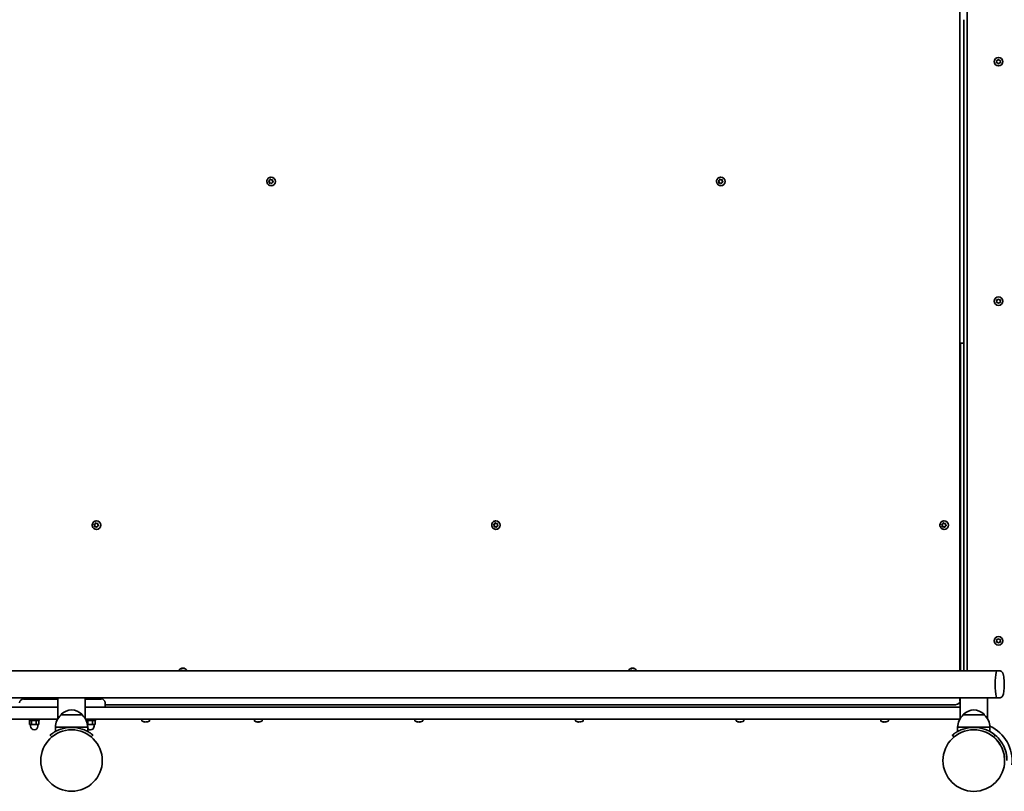
# Model space of a CAD drawing. Units: millimetres. Extents: x -5473 to 5770, y -4240 to 4450.
# Drawn here: x -2157 to -940, y -160 to 794 of the extents above; entities that cross this region are included whole.
import ezdxf

# ---------------------------------------------------------------- set-up
doc = ezdxf.new("R2010")
doc.units = ezdxf.units.MM
doc.layers.add('Widoczne (ISO)', color=7, linetype='Continuous', lineweight=35)

msp = doc.modelspace()

# ---------------------------------------------------------------- linework, layer by layer
at = {"layer": 'Widoczne (ISO)'}
for p, q in [((-994.4, -10.7), (-994.4, 1199.4)), ((-985.6, 1199.4), (-985.6, -10.7)), ((-993.8, 794.3), (-994.4, 794.3)), ((-989.8, 794.3), (-989.8, 394.3)), ((-948.8, 742.4), (-949.3, 743.5)), ((-949, 743.9), (-947.8, 744.1)), ((-947.8, 744.1), (-947.1, 745)), ((-946.6, 745), (-945.8, 744.1)), ((-945.8, 744.1), (-944.6, 743.9)), ((-944.4, 743.5), (-944.8, 742.4)), ((-949.3, 741.2), (-948.8, 742.4)), ((-947.8, 740.6), (-949, 740.8)), ((-947.1, 739.7), (-947.8, 740.6)), ((-946, 740.4), (-946.6, 739.7)), ((-944.6, 740.8), (-945.8, 740.6)), ((-944.8, 742.4), (-944.4, 741.2)), ((-1847.6, 595.7), (-1847.2, 596.8)), ((-1847.4, 595.7), (-1846.8, 597.1)), ((-1846.7, 597), (-1845.7, 596.3)), ((-1845.9, 599.6), (-1845.8, 599.6)), ((-1845.7, 596.3), (-1844.5, 596.4)), ((-1845.5, 596.3), (-1844.1, 596.5)), ((-1291.8, 595.7), (-1291.3, 596.8)), ((-1291.5, 595.7), (-1291, 597.1)), ((-1290.9, 597), (-1289.9, 596.3)), ((-1290, 599.6), (-1289.9, 599.6)), ((-1289.9, 596.3), (-1288.7, 596.4)), ((-1289.6, 596.3), (-1288.3, 596.5)), ((-1849.1, 595), (-1848.8, 595)), ((-1848.8, 595), (-1847.4, 595.7)), ((-1847.8, 593.7), (-1848.8, 595)), ((-1848.1, 593.7), (-1848.8, 594.7)), ((-1848.7, 595.2), (-1847.6, 595.7)), ((-1848.2, 592.5), (-1848.1, 593.7)), ((-1848.1, 593.7), (-1847.8, 593.7)), ((-1848, 592.2), (-1847.8, 593.7)), ((-1846.6, 592.4), (-1847.8, 592.2)), ((-1847.6, 595.7), (-1847.4, 595.7)), ((-1846.6, 592.4), (-1846.4, 592.4)), ((-1845.7, 591.7), (-1846.6, 592.4)), ((-1845.3, 591.6), (-1846.4, 592.4)), ((-1845.9, 589.1), (-1845.8, 589.1)), ((-1845.7, 596.3), (-1845.5, 596.3)), ((-1844.8, 592.7), (-1845.2, 591.8)), ((-1843.6, 593.4), (-1844.7, 592.9)), ((-1844.2, 596.1), (-1844.3, 594.9)), ((-1844.3, 594.9), (-1843.5, 593.9)), ((-1293.2, 595), (-1293, 595)), ((-1293, 595), (-1291.5, 595.7)), ((-1292, 593.7), (-1293, 595)), ((-1292.2, 593.7), (-1293, 594.7)), ((-1292.9, 595.2), (-1291.8, 595.7)), ((-1292.4, 592.5), (-1292.2, 593.7)), ((-1292.2, 593.7), (-1292, 593.7)), ((-1292.1, 592.2), (-1292, 593.7)), ((-1290.8, 592.4), (-1292, 592.2)), ((-1291.8, 595.7), (-1291.5, 595.7)), ((-1290.8, 592.4), (-1290.6, 592.4)), ((-1289.8, 591.7), (-1290.8, 592.4)), ((-1289.4, 591.6), (-1290.6, 592.4)), ((-1290, 589.1), (-1289.9, 589.1)), ((-1289.9, 596.3), (-1289.6, 596.3)), ((-1289, 592.7), (-1289.3, 591.8)), ((-1287.8, 593.4), (-1288.9, 592.9)), ((-1288.3, 596.1), (-1288.4, 594.9)), ((-1288.4, 594.9), (-1287.7, 593.9)), ((-948.8, 446.3), (-949.3, 447.4)), ((-949.3, 445.1), (-948.8, 446.3)), ((-949, 447.8), (-947.8, 448)), ((-947.8, 444.5), (-949, 444.7)), ((-947.8, 448), (-947.1, 448.9)), ((-947.1, 443.6), (-947.8, 444.5)), ((-946.6, 448.9), (-945.8, 448)), ((-946, 444.3), (-946.6, 443.6)), ((-945.8, 448), (-944.6, 447.8)), ((-944.6, 444.7), (-945.8, 444.5)), ((-944.4, 447.4), (-944.8, 446.3)), ((-944.8, 446.3), (-944.4, 445.1)), ((-994.4, 394.3), (-993.8, 394.3)), ((-989.8, 394.3), (-993.8, 394.3)), ((-993.8, 393.2), (-993.8, 394.3)), ((-993.8, 393.2), (-993.8, 392.3)), ((-993.8, 392.3), (-993.8, 371.3)), ((-989.8, -10.7), (-989.8, 394.3)), ((-993.8, 369.3), (-994.4, 369.3)), ((-993.8, 371.3), (-993.8, 370.5)), ((-993.8, -10.7), (-993.8, 370.5)), ((-993.8, 320.3), (-994.4, 320.3)), ((-993.8, 308.3), (-994.4, 308.3)), ((-994.2, 183.3), (-994.4, 183.3)), ((-994.2, 155.3), (-994.2, 183.3)), ((-993.8, 183.3), (-994.2, 183.3)), ((-2064.7, 170), (-2063.2, 170.7)), ((-2064.6, 170.2), (-2063.5, 170.7)), ((-2063.5, 170.7), (-2063, 171.8)), ((-2063.5, 170.7), (-2063.2, 170.7)), ((-2063.2, 170.7), (-2062.7, 172.1)), ((-2062.6, 172), (-2061.6, 171.3)), ((-2061.7, 174.6), (-2061.6, 174.6)), ((-2061.6, 171.3), (-2060.4, 171.4)), ((-2061.6, 171.3), (-2061.3, 171.3)), ((-2061.3, 171.3), (-2060, 171.5)), ((-2060, 171.1), (-2060.1, 169.9)), ((-1570.9, 170), (-1569.5, 170.7)), ((-1570.8, 170.2), (-1569.7, 170.7)), ((-1569.7, 170.7), (-1569.3, 171.8)), ((-1569.7, 170.7), (-1569.5, 170.7)), ((-1569.5, 170.7), (-1568.9, 172.1)), ((-1568.8, 172), (-1567.8, 171.3)), ((-1567.9, 174.6), (-1567.9, 174.6)), ((-1567.8, 171.3), (-1566.6, 171.4)), ((-1567.8, 171.3), (-1567.5, 171.3)), ((-1567.5, 171.3), (-1566.2, 171.5)), ((-1566.2, 171.1), (-1566.4, 169.9)), ((-1016.9, 170), (-1015.5, 170.7)), ((-1016.8, 170.2), (-1015.7, 170.7)), ((-1015.7, 170.7), (-1015.3, 171.8)), ((-1015.7, 170.7), (-1015.5, 170.7)), ((-1015.5, 170.7), (-1014.9, 172.1)), ((-1014.8, 172), (-1013.8, 171.3)), ((-1014, 174.6), (-1013.9, 174.6)), ((-1013.8, 171.3), (-1012.6, 171.4)), ((-1013.8, 171.3), (-1013.6, 171.3)), ((-1013.6, 171.3), (-1012.2, 171.5)), ((-1012.3, 171.1), (-1012.4, 169.9)), ((-2064.9, 170), (-2064.7, 170)), ((-2063.7, 168.7), (-2064.7, 170)), ((-2064, 168.7), (-2064.7, 169.7)), ((-2064.1, 167.5), (-2064, 168.7)), ((-2064, 168.7), (-2063.7, 168.7)), ((-2063.9, 167.2), (-2063.7, 168.7)), ((-2062.5, 167.4), (-2063.7, 167.2)), ((-2062.5, 167.4), (-2062.3, 167.4)), ((-2061.5, 166.7), (-2062.5, 167.4)), ((-2061.2, 166.6), (-2062.3, 167.4)), ((-2061.7, 164.1), (-2061.6, 164.1)), ((-2060.7, 167.7), (-2061.1, 166.8)), ((-2059.5, 168.4), (-2060.6, 167.9)), ((-2060.1, 169.9), (-2059.4, 168.9)), ((-1571.2, 170), (-1570.9, 170)), ((-1569.9, 168.7), (-1570.9, 170)), ((-1570.2, 168.7), (-1570.9, 169.7)), ((-1570.3, 167.5), (-1570.2, 168.7)), ((-1570.2, 168.7), (-1569.9, 168.7)), ((-1570.1, 167.2), (-1569.9, 168.7)), ((-1568.7, 167.4), (-1569.9, 167.2)), ((-1568.7, 167.4), (-1568.5, 167.4)), ((-1567.7, 166.7), (-1568.7, 167.4)), ((-1567.4, 166.6), (-1568.5, 167.4)), ((-1567.9, 164.1), (-1567.9, 164.1)), ((-1566.9, 167.7), (-1567.3, 166.8)), ((-1565.7, 168.4), (-1566.8, 167.9)), ((-1566.4, 169.9), (-1565.6, 168.9)), ((-1017.2, 170), (-1016.9, 170)), ((-1015.9, 168.7), (-1016.9, 170)), ((-1016.2, 168.7), (-1016.9, 169.7)), ((-1016.3, 167.5), (-1016.2, 168.7)), ((-1016.2, 168.7), (-1015.9, 168.7)), ((-1016.1, 167.2), (-1015.9, 168.7)), ((-1014.8, 167.4), (-1015.9, 167.2)), ((-1014.8, 167.4), (-1014.5, 167.4)), ((-1013.8, 166.7), (-1014.8, 167.4)), ((-1013.4, 166.6), (-1014.5, 167.4)), ((-1014, 164.1), (-1013.9, 164.1)), ((-1012.9, 167.7), (-1013.3, 166.8)), ((-1011.8, 168.4), (-1012.8, 167.9)), ((-1012.4, 169.9), (-1011.6, 168.9)), ((-994.4, 155.3), (-994.2, 155.3)), ((-994.2, 155.3), (-993.8, 155.3)), ((-993.8, 70.3), (-994.4, 70.3)), ((-993.8, 58.3), (-994.4, 58.3)), ((-948.8, 26.3), (-949.3, 27.4)), ((-949.3, 25.1), (-948.8, 26.3)), ((-949, 27.8), (-947.8, 28)), ((-947.8, 24.5), (-949, 24.7)), ((-947.8, 28), (-947.1, 28.9)), ((-947.1, 23.6), (-947.8, 24.5)), ((-946.6, 28.9), (-945.8, 28)), ((-945.8, 28), (-944.6, 27.8)), ((-944.6, 24.7), (-945.8, 24.5)), ((-944.4, 27.4), (-944.8, 26.3)), ((-944.8, 26.3), (-944.4, 25.1)), ((-946, 24.3), (-946.6, 23.6)), ((-3411.3, -10.7), (-948.8, -10.7)), ((-1956.6, -10.7), (-1956.3, -10.2)), ((-1956.3, -10.7), (-1956, -9.9)), ((-1955.9, -10), (-1954.9, -10.7)), ((-1955, -7.4), (-1954.9, -7.4)), ((-1954.8, -10.7), (-1953.7, -10.6)), ((-1954.6, -10.7), (-1953.3, -10.5)), ((-1400.7, -10.7), (-1400.5, -10.2)), ((-1400.5, -10.7), (-1400.2, -9.9)), ((-1400, -10), (-1399.1, -10.7)), ((-1399.2, -7.4), (-1399.1, -7.4)), ((-1399, -10.7), (-1397.9, -10.6)), ((-1398.8, -10.7), (-1397.5, -10.5)), ((-946, -10.7), (-948.8, -10.7)), ((-3175.6, -44.4), (-2109.4, -44.4)), ((-2151.9, -45.7), (-2147.2, -45.7)), ((-2109.4, -45.7), (-2147.2, -45.7)), ((-2144.6, -45.7), (-2144.6, -44.4)), ((-2132.6, -45.7), (-2132.6, -44.4)), ((-2075.8, -44.4), (-2109.4, -44.4)), ((-2109.4, -44.4), (-2109.4, -70)), ((-2075.8, -44.4), (-994.2, -44.4)), ((-2075.7, -44.4), (-2075.7, -70)), ((-2062.9, -45.7), (-2075.7, -45.7)), ((-2075.1, -45.7), (-2075.1, -44.4)), ((-2063.1, -45.7), (-2063.1, -44.4)), ((-2062.9, -45.7), (-2057, -45.7)), ((-2055.8, -45.7), (-2057, -45.7)), ((-2055.8, -45.7), (-2055.8, -45.7)), ((-994.4, -47.9), (-994.4, -44.4)), ((-960.6, -44.4), (-994.2, -44.4)), ((-994.2, -44.4), (-994.2, -70)), ((-960.6, -44.4), (-948.8, -44.4)), ((-960.5, -44.4), (-960.5, -70)), ((-946, -44.4), (-948.8, -44.4)), ((-2111.7, -55.7), (-3175.4, -55.7)), ((-2109.7, -55.7), (-2111.7, -55.7)), ((-2109.4, -55.7), (-2109.7, -55.7)), ((-1024.1, -55.7), (-2075.7, -55.7)), ((-2051, -50.4), (-2051, -55.7)), ((-2051, -52.7), (-999.8, -52.7)), ((-1024.1, -55.7), (-994.2, -55.7)), ((-999.8, -52.7), (-999.1, -52.7)), ((-3175, -70.7), (-2111.7, -70.7)), ((-2144.6, -70.7), (-2144.6, -72.3)), ((-2132.6, -72.3), (-2144.6, -72.3)), ((-2144.3, -72.3), (-2144.3, -77.3)), ((-2142, -72.3), (-2142, -77.3)), ((-2136.3, -72.3), (-2136.3, -77.3)), ((-2132.8, -72.3), (-2132.8, -77.3)), ((-2132.6, -70.7), (-2132.6, -72.3)), ((-2111.7, -70.7), (-2109.8, -70.7)), ((-2079.5, -65.2), (-2105.5, -65.2)), ((-2105.5, -65.2), (-2105.5, -65.2)), ((-2079.5, -65.2), (-2079.5, -65.2)), ((-2075.3, -70.7), (-1024.1, -70.7)), ((-2075.1, -70.7), (-2075.1, -71.1)), ((-2063.1, -72.3), (-2074.5, -72.3)), ((-2072.5, -72.3), (-2072.5, -77.3)), ((-2066.8, -72.3), (-2066.8, -77.3)), ((-2063.3, -72.3), (-2063.3, -77.3)), ((-2063.1, -70.7), (-2063.1, -72.3)), ((-2005.5, -70.7), (-2005.5, -72.6)), ((-1996, -70.7), (-1996, -72.6)), ((-1866.5, -70.7), (-1866.5, -72.6)), ((-1857, -70.7), (-1857, -72.6)), ((-1668, -70.7), (-1668, -72.6)), ((-1658.5, -70.7), (-1658.5, -72.6)), ((-1469.5, -70.7), (-1469.5, -72.6)), ((-1460, -70.7), (-1460, -72.6)), ((-1271, -70.7), (-1271, -72.6)), ((-1261.5, -70.7), (-1261.5, -72.6)), ((-1092.3, -70.7), (-1092.3, -72.6)), ((-1082.8, -70.7), (-1082.8, -72.6)), ((-994.6, -70.7), (-1024.1, -70.7)), ((-964.3, -65.2), (-990.3, -65.2)), ((-990.3, -65.2), (-990.3, -65.2)), ((-964.3, -65.2), (-964.3, -65.2)), ((-2144.3, -77.3), (-2142, -77.3)), ((-2143.1, -77.3), (-2143.1, -79.3)), ((-2142, -77.3), (-2136.3, -77.3)), ((-2136.3, -77.3), (-2132.8, -77.3)), ((-2134.1, -77.3), (-2134.1, -79.3)), ((-2092.5, -80.7), (-2112.5, -80.7)), ((-2112.5, -80.7), (-2112.5, -85.9)), ((-2072.5, -80.7), (-2092.5, -80.7)), ((-2072.9, -77.3), (-2072.5, -77.3)), ((-2072.5, -77.3), (-2066.8, -77.3)), ((-2072.5, -80.7), (-2072.5, -85.9)), ((-2066.8, -77.3), (-2063.3, -77.3)), ((-2064.6, -77.3), (-2064.6, -79.3)), ((-2000.5, -73.9), (-2000.5, -74)), ((-2000.3, -74), (-2000.3, -73.7)), ((-2000, -74), (-2000, -73.8)), ((-1861.6, -73.9), (-1861.6, -74)), ((-1861.3, -74), (-1861.3, -73.7)), ((-1861.1, -74), (-1861.1, -73.8)), ((-1663, -73.9), (-1663, -74)), ((-1662.8, -74), (-1662.8, -73.7)), ((-1662.5, -74), (-1662.5, -73.8)), ((-1464.5, -73.9), (-1464.5, -74)), ((-1464.3, -74), (-1464.3, -73.7)), ((-1464, -74), (-1464, -73.8)), ((-1266, -73.9), (-1266, -74)), ((-1265.8, -74), (-1265.8, -73.7)), ((-1265.5, -74), (-1265.5, -73.8)), ((-1087.4, -73.9), (-1087.4, -74)), ((-1087.1, -74), (-1087.1, -73.7)), ((-1086.9, -74), (-1086.9, -73.8)), ((-977.3, -80.7), (-997.3, -80.7)), ((-997.3, -80.7), (-997.3, -85.9)), ((-957.3, -80.7), (-977.3, -80.7)), ((-957.3, -80.7), (-957.3, -85.9)), ((-2118.9, -90.3), (-2117, -92.6)), ((-2068.1, -92.6), (-2066.2, -90.3)), ((-1003.7, -90.3), (-1001.8, -92.6)), ((-952.9, -92.6), (-950.9, -90.3))]:
    msp.add_line(p, q, dxfattribs=at)
for centre, radius in [((-946.8, 742.4), 5.25), ((-946.8, 446.3), 5.25), ((-946.8, 26.3), 5.25), ((-2092.5, -121.8), 38), ((-977.3, -121.8), 38.1)]:
    msp.add_circle(centre, radius, dxfattribs=at)
for centre, radius, start, end in [((-945.8, 740.4), 0.189, 98.262, 185.2141), ((-945.8, 444.3), 0.189, 98.262, 185.2141), ((416.8, 556.3), 1500, 199.8118, 199.8755), ((-945.8, 24.3), 0.189, 98.262, 185.2141), ((-2151.9, -50.4), 4.75, 90, 180), ((-2055.8, -50.4), 4.75, 0, 90), ((-999.1, -47.9), 4.75, 270, 0), ((-2090.6, -80.8), 22, 95.1679, 131.7431), ((-2094.5, -80.8), 22, 48.2569, 84.8321), ((-975.3, -80.8), 22, 95.1679, 131.7431), ((-979.3, -80.8), 22, 48.2569, 84.8321), ((-2090.5, -81.3), 22, 132.9566, 178.4343), ((-2104.5, -65.2), 1, 131.7431, 180), ((-2080.5, -65.2), 1, 0, 48.2569), ((-2094.5, -81.3), 22, 1.5657, 47.0434), ((-2005, -72.6), 0.5, 180, 241.2212), ((-1996.5, -72.6), 0.5, 298.7788, 0), ((-1866, -72.6), 0.5, 180, 241.2212), ((-1857.5, -72.6), 0.5, 298.7788, 0), ((-1667.5, -72.6), 0.5, 180, 241.2212), ((-1659, -72.6), 0.5, 298.7788, 0), ((-1469, -72.6), 0.5, 180, 241.2212), ((-1460.5, -72.6), 0.5, 298.7788, 0), ((-1270.5, -72.6), 0.5, 180, 241.2212), ((-1262, -72.6), 0.5, 298.7788, 0), ((-1091.8, -72.6), 0.5, 180, 241.2212), ((-1083.3, -72.6), 0.5, 298.7788, 0), ((-975.3, -81.3), 22, 132.9566, 178.4343), ((-989.3, -65.2), 1, 131.7431, 180), ((-965.3, -65.2), 1, 0, 48.2569), ((-979.3, -81.3), 22, 1.5657, 47.0434), ((-2138.6, -79.3), 4.5, 180, 0), ((-2092.5, -121.8), 41, 71.4327, 108.5673), ((-2069.1, -79.3), 4.5, 219.6221, 0), ((-2000.7, -64.9), 9.33, 241.2212, 258.0449), ((-2000.7, -64.9), 9.33, 281.9551, 298.7788), ((-1861.8, -64.9), 9.33, 241.2212, 258.0449), ((-1861.8, -64.9), 9.33, 281.9551, 298.7788), ((-1663.3, -64.9), 9.33, 241.2212, 258.0449), ((-1663.3, -64.9), 9.33, 281.9551, 298.7788), ((-1464.8, -64.9), 9.33, 241.2212, 258.0449), ((-1464.8, -64.9), 9.33, 281.9551, 298.7788), ((-1266.2, -64.9), 9.33, 241.2212, 258.0449), ((-1266.2, -64.9), 9.33, 281.9551, 298.7788), ((-1087.6, -64.9), 9.33, 241.2212, 258.0449), ((-1087.6, -64.9), 9.33, 281.9551, 298.7788), ((-977.3, -121.8), 41, 71.4327, 108.5673), ((-977.1, -122), 47.1, 353.6831, 65.1965)]:
    msp.add_arc(centre, radius, start, end, dxfattribs=at)
for centre, major_axis, ratio, start_param, end_param in [((-1845.8, 594.3), (0, 5.25), 0.992546, 3.141593, 6.283185), ((-1289.9, 594.3), (0, 5.25), 0.992546, 3.141593, 6.283185), ((-1844.7, 592.8), (0, -0.189), 0.992546, 3.57347, 5.091071), ((-1288.8, 592.8), (0, -0.189), 0.992546, 3.57347, 5.091071), ((-2061.6, 169.3), (0, 5.25), 0.992546, 3.141593, 6.283185), ((-1567.9, 169.3), (0, 5.25), 0.992546, 3.141593, 6.283185), ((-1013.9, 169.3), (0, 5.25), 0.992546, 3.141593, 6.283185), ((-2060.5, 167.8), (0, -0.189), 0.992546, 3.57347, 5.091071), ((-1566.7, 167.8), (0, -0.189), 0.992546, 3.57347, 5.091071), ((-1012.8, 167.8), (0, -0.189), 0.992546, 3.57347, 5.091071), ((-1954.9, -12.7), (0, 5.25), 0.992546, 5.092936, 6.283185), ((-1399.1, -12.7), (0, 5.25), 0.992546, 5.092936, 6.283185), ((-948.8, -27.6), (0, 16.8), 0.121869, 0, 3.141593), ((-948.8, -27.6), (0, 16.8), 0.121869, 0, 3.141593), ((-2001, -64.9), (0, -9.3), 0.932153, 5.961544, 6.207903), ((-2003.5, -64.9), (0, -8.85), 0.362063, 6.204074, 6.362297), ((-2000.5, -64.9), (0, -9.3), 0.932153, 5.961544, 6.207903), ((-2001.4, -64.9), (0, -9.3), 0.362063, 0.075282, 0.321642), ((-2000.1, -64.9), (0, -9.3), 0.362063, 6.088319, 6.207903), ((-2000.3, -64.9), (0, -9.11), 0.362063, 6.174766, 6.206309), ((-1999.7, -64.9), (0, -8.85), 0.932153, 6.204074, 6.362297), ((-2000.9, -64.9), (0, -9.11), 0.932153, 0.076877, 0.106196), ((-2001, -64.9), (0, -9.3), 0.932153, 0.075282, 0.125846), ((-2000.3, -64.9), (0, -9.11), 0.362063, 0.076877, 0.241522), ((-1956.4, -64.9), (-46.1, 0), 0.609762, 0.329226, 0.33303), ((-2000.1, -64.9), (0, -9.3), 0.362063, 0.075282, 0.321642), ((-2000.5, -64.9), (0, -9.3), 0.932153, 0.075282, 0.194867), ((-1862, -64.9), (0, -9.3), 0.932153, 5.961544, 6.207903), ((-1864.5, -64.9), (0, -8.85), 0.362063, 6.204074, 6.362297), ((-1861.5, -64.9), (0, -9.3), 0.932153, 5.961544, 6.207903), ((-1862.4, -64.9), (0, -9.3), 0.362063, 0.075282, 0.321642), ((-1861.1, -64.9), (0, -9.3), 0.362063, 6.088319, 6.207903), ((-1861.3, -64.9), (0, -9.11), 0.362063, 6.174766, 6.206309), ((-1860.7, -64.9), (0, -8.85), 0.932153, 6.204074, 6.362297), ((-1862, -64.9), (0, -9.3), 0.932153, 0.075282, 0.125846), ((-1862, -64.9), (0, -9.11), 0.932153, 0.076877, 0.106196), ((-1861.3, -64.9), (0, -9.11), 0.362063, 0.076877, 0.241522), ((-1817.4, -64.9), (-46.1, 0), 0.609762, 0.329226, 0.33303), ((-1861.1, -64.9), (0, -9.3), 0.362063, 0.075282, 0.321642), ((-1861.5, -64.9), (0, -9.3), 0.932153, 0.075282, 0.194867), ((-1663.5, -64.9), (0, -9.3), 0.932153, 5.961544, 6.207903), ((-1666, -64.9), (0, -8.85), 0.362063, 6.204074, 6.362297), ((-1663, -64.9), (0, -9.3), 0.932153, 5.961544, 6.207903), ((-1663.9, -64.9), (0, -9.3), 0.362063, 0.075282, 0.321642), ((-1662.6, -64.9), (0, -9.3), 0.362063, 6.088319, 6.207903), ((-1662.8, -64.9), (0, -9.11), 0.362063, 6.174766, 6.206309), ((-1663.5, -64.9), (0, -9.3), 0.932153, 0.075282, 0.125846), ((-1662.2, -64.9), (0, -8.85), 0.932153, 6.204074, 6.362297), ((-1663.4, -64.9), (0, -9.11), 0.932153, 0.076877, 0.106196), ((-1662.8, -64.9), (0, -9.11), 0.362063, 0.076877, 0.241522), ((-1618.9, -64.9), (-46.1, 0), 0.609762, 0.329226, 0.33303), ((-1662.6, -64.9), (0, -9.3), 0.362063, 0.075282, 0.321642), ((-1663, -64.9), (0, -9.3), 0.932153, 0.075282, 0.194867), ((-1465, -64.9), (0, -9.3), 0.932153, 5.961544, 6.207903), ((-1467.5, -64.9), (0, -8.85), 0.362063, 6.204074, 6.362297), ((-1464.5, -64.9), (0, -9.3), 0.932153, 5.961544, 6.207903), ((-1465.4, -64.9), (0, -9.3), 0.362063, 0.075282, 0.321642), ((-1464.1, -64.9), (0, -9.3), 0.362063, 6.088319, 6.207903), ((-1464.3, -64.9), (0, -9.11), 0.362063, 6.174766, 6.206309), ((-1465, -64.9), (0, -9.3), 0.932153, 0.075282, 0.125846), ((-1463.7, -64.9), (0, -8.85), 0.932153, 6.204074, 6.362297), ((-1464.9, -64.9), (0, -9.11), 0.932153, 0.076877, 0.106196), ((-1464.3, -64.9), (0, -9.11), 0.362063, 0.076877, 0.241522), ((-1420.4, -64.9), (-46.1, 0), 0.609762, 0.329226, 0.33303), ((-1464.1, -64.9), (0, -9.3), 0.362063, 0.075282, 0.321642), ((-1464.5, -64.9), (0, -9.3), 0.932153, 0.075282, 0.194867), ((-1266.5, -64.9), (0, -9.3), 0.932153, 5.961544, 6.207903), ((-1269, -64.9), (0, -8.85), 0.362063, 6.204074, 6.362297), ((-1266, -64.9), (0, -9.3), 0.932153, 5.961544, 6.207903), ((-1266.9, -64.9), (0, -9.3), 0.362063, 0.075282, 0.321642), ((-1265.6, -64.9), (0, -9.3), 0.362063, 6.088319, 6.207903), ((-1265.8, -64.9), (0, -9.11), 0.362063, 6.174766, 6.206309), ((-1265.2, -64.9), (0, -8.85), 0.932153, 6.204074, 6.362297), ((-1266.4, -64.9), (0, -9.11), 0.932153, 0.076877, 0.106196), ((-1266.5, -64.9), (0, -9.3), 0.932153, 0.075282, 0.125846), ((-1265.8, -64.9), (0, -9.11), 0.362063, 0.076877, 0.241522), ((-1221.9, -64.9), (-46.1, 0), 0.609762, 0.329226, 0.33303), ((-1265.6, -64.9), (0, -9.3), 0.362063, 0.075282, 0.321642), ((-1266, -64.9), (0, -9.3), 0.932153, 0.075282, 0.194867), ((-1087.8, -64.9), (0, -9.3), 0.932153, 5.961544, 6.207903), ((-1090.3, -64.9), (0, -8.85), 0.362063, 6.204074, 6.362297), ((-1087.3, -64.9), (0, -9.3), 0.932153, 5.961544, 6.207903), ((-1088.2, -64.9), (0, -9.3), 0.362063, 0.075282, 0.321642), ((-1086.9, -64.9), (0, -9.3), 0.362063, 6.088319, 6.207903), ((-1087.1, -64.9), (0, -9.11), 0.362063, 6.174766, 6.206309), ((-1086.5, -64.9), (0, -8.85), 0.932153, 6.204074, 6.362297), ((-1087.8, -64.9), (0, -9.3), 0.932153, 0.075282, 0.125846), ((-1087.8, -64.9), (0, -9.11), 0.932153, 0.076877, 0.106196), ((-1087.1, -64.9), (0, -9.11), 0.362063, 0.076877, 0.241522), ((-1043.2, -64.9), (-46.1, 0), 0.609762, 0.329226, 0.33303), ((-1086.9, -64.9), (0, -9.3), 0.362063, 0.075282, 0.321642), ((-1087.3, -64.9), (0, -9.3), 0.932153, 0.075282, 0.194867)]:
    msp.add_ellipse(centre, major_axis=major_axis, ratio=ratio, start_param=start_param, end_param=end_param, dxfattribs=at)
for points in [[(-949.4, 743.9), (-949.3, 743.9), (-949.1, 743.9), (-949, 743.9)], [(-949.3, 743.5), (-949.3, 743.6), (-949.4, 743.7), (-949.4, 743.9)], [(-947.1, 745), (-947, 745.1), (-946.9, 745.3), (-946.8, 745.4)], [(-946.8, 745.4), (-946.7, 745.3), (-946.7, 745.1), (-946.6, 745)], [(-944.6, 743.9), (-944.5, 743.9), (-944.4, 743.9), (-944.2, 743.9)], [(-944.2, 743.9), (-944.3, 743.7), (-944.3, 743.6), (-944.4, 743.5)], [(-949.4, 740.9), (-949.4, 741), (-949.3, 741.1), (-949.3, 741.2)], [(-949, 740.8), (-949.1, 740.8), (-949.3, 740.8), (-949.4, 740.9)], [(-946.8, 739.4), (-946.9, 739.5), (-947, 739.6), (-947.1, 739.7)], [(-946.6, 739.7), (-946.7, 739.6), (-946.7, 739.5), (-946.8, 739.4)], [(-944.2, 740.9), (-944.4, 740.8), (-944.5, 740.8), (-944.6, 740.8)], [(-944.4, 741.2), (-944.3, 741.1), (-944.3, 741), (-944.2, 740.9)], [(-1847.2, 596.8), (-1847.1, 596.9), (-1847.1, 597.1), (-1847, 597.2)], [(-1847, 597.2), (-1846.9, 597.1), (-1846.8, 597), (-1846.7, 597)], [(-1844.5, 596.4), (-1844.4, 596.4), (-1844.3, 596.5), (-1844.1, 596.5)], [(-1844.1, 596.5), (-1844.1, 596.3), (-1844.1, 596.2), (-1844.2, 596.1)], [(-1291.3, 596.8), (-1291.3, 596.9), (-1291.2, 597.1), (-1291.2, 597.2)], [(-1291.2, 597.2), (-1291.1, 597.1), (-1291, 597), (-1290.9, 597)], [(-1288.7, 596.4), (-1288.6, 596.4), (-1288.4, 596.5), (-1288.3, 596.5)], [(-1288.3, 596.5), (-1288.3, 596.3), (-1288.3, 596.2), (-1288.3, 596.1)], [(-1849.1, 595), (-1848.9, 595.1), (-1848.8, 595.1), (-1848.7, 595.2)], [(-1848.8, 594.7), (-1848.9, 594.8), (-1849, 594.9), (-1849.1, 595)], [(-1848.2, 592.1), (-1848.2, 592.3), (-1848.2, 592.4), (-1848.2, 592.5)], [(-1847.8, 592.2), (-1847.9, 592.2), (-1848.1, 592.2), (-1848.2, 592.1)], [(-1845.3, 591.4), (-1845.4, 591.5), (-1845.6, 591.6), (-1845.7, 591.7)], [(-1845.2, 591.8), (-1845.2, 591.7), (-1845.3, 591.6), (-1845.3, 591.4)], [(-1843.3, 593.6), (-1843.4, 593.6), (-1843.5, 593.5), (-1843.6, 593.4)], [(-1843.5, 593.9), (-1843.4, 593.8), (-1843.4, 593.7), (-1843.3, 593.6)], [(-1293.2, 595), (-1293.1, 595.1), (-1293, 595.1), (-1292.9, 595.2)], [(-1293, 594.7), (-1293.1, 594.8), (-1293.2, 594.9), (-1293.2, 595)], [(-1292.4, 592.1), (-1292.4, 592.3), (-1292.4, 592.4), (-1292.4, 592.5)], [(-1292, 592.2), (-1292.1, 592.2), (-1292.3, 592.2), (-1292.4, 592.1)], [(-1289.5, 591.4), (-1289.6, 591.5), (-1289.7, 591.6), (-1289.8, 591.7)], [(-1289.3, 591.8), (-1289.4, 591.7), (-1289.4, 591.6), (-1289.5, 591.4)], [(-1287.4, 593.6), (-1287.6, 593.6), (-1287.7, 593.5), (-1287.8, 593.4)], [(-1287.7, 593.9), (-1287.6, 593.8), (-1287.5, 593.7), (-1287.4, 593.6)], [(-949.4, 447.8), (-949.3, 447.8), (-949.1, 447.8), (-949, 447.8)], [(-949.3, 447.4), (-949.3, 447.5), (-949.4, 447.6), (-949.4, 447.8)], [(-949.4, 444.8), (-949.4, 444.9), (-949.3, 445), (-949.3, 445.1)], [(-949, 444.7), (-949.1, 444.7), (-949.3, 444.7), (-949.4, 444.8)], [(-947.1, 448.9), (-947, 449), (-946.9, 449.2), (-946.8, 449.3)], [(-946.8, 443.3), (-946.9, 443.4), (-947, 443.5), (-947.1, 443.6)], [(-946.8, 449.3), (-946.7, 449.2), (-946.7, 449), (-946.6, 448.9)], [(-946.6, 443.6), (-946.7, 443.5), (-946.7, 443.4), (-946.8, 443.3)], [(-944.6, 447.8), (-944.5, 447.8), (-944.4, 447.8), (-944.2, 447.8)], [(-944.2, 444.8), (-944.4, 444.7), (-944.5, 444.7), (-944.6, 444.7)], [(-944.2, 447.8), (-944.3, 447.6), (-944.3, 447.5), (-944.4, 447.4)], [(-944.4, 445.1), (-944.3, 445), (-944.3, 444.9), (-944.2, 444.8)], [(-2063, 171.8), (-2063, 171.9), (-2062.9, 172.1), (-2062.9, 172.2)], [(-2062.9, 172.2), (-2062.8, 172.1), (-2062.7, 172), (-2062.6, 172)], [(-2060.4, 171.4), (-2060.3, 171.4), (-2060.1, 171.5), (-2060, 171.5)], [(-2060, 171.5), (-2060, 171.3), (-2060, 171.2), (-2060, 171.1)], [(-1569.3, 171.8), (-1569.2, 171.9), (-1569.2, 172.1), (-1569.1, 172.2)], [(-1569.1, 172.2), (-1569, 172.1), (-1568.9, 172), (-1568.8, 172)], [(-1566.6, 171.4), (-1566.5, 171.4), (-1566.3, 171.5), (-1566.2, 171.5)], [(-1566.2, 171.5), (-1566.2, 171.3), (-1566.2, 171.2), (-1566.2, 171.1)], [(-1015.3, 171.8), (-1015.2, 171.9), (-1015.2, 172.1), (-1015.1, 172.2)], [(-1015.1, 172.2), (-1015, 172.1), (-1014.9, 172), (-1014.8, 172)], [(-1012.6, 171.4), (-1012.5, 171.4), (-1012.4, 171.5), (-1012.2, 171.5)], [(-1012.2, 171.5), (-1012.2, 171.3), (-1012.3, 171.2), (-1012.3, 171.1)], [(-2064.9, 170), (-2064.8, 170.1), (-2064.7, 170.1), (-2064.6, 170.2)], [(-2064.7, 169.7), (-2064.8, 169.8), (-2064.9, 169.9), (-2064.9, 170)], [(-2064.1, 167.1), (-2064.1, 167.3), (-2064.1, 167.4), (-2064.1, 167.5)], [(-2063.7, 167.2), (-2063.8, 167.2), (-2064, 167.2), (-2064.1, 167.1)], [(-2061.2, 166.4), (-2061.3, 166.5), (-2061.4, 166.6), (-2061.5, 166.7)], [(-2061.1, 166.8), (-2061.1, 166.7), (-2061.2, 166.6), (-2061.2, 166.4)], [(-2059.2, 168.6), (-2059.3, 168.6), (-2059.4, 168.5), (-2059.5, 168.4)], [(-2059.4, 168.9), (-2059.3, 168.8), (-2059.2, 168.7), (-2059.2, 168.6)], [(-1571.2, 170), (-1571, 170.1), (-1570.9, 170.1), (-1570.8, 170.2)], [(-1570.9, 169.7), (-1571, 169.8), (-1571.1, 169.9), (-1571.2, 170)], [(-1570.3, 167.1), (-1570.3, 167.3), (-1570.3, 167.4), (-1570.3, 167.5)], [(-1569.9, 167.2), (-1570, 167.2), (-1570.2, 167.2), (-1570.3, 167.1)], [(-1567.4, 166.4), (-1567.5, 166.5), (-1567.6, 166.6), (-1567.7, 166.7)], [(-1567.3, 166.8), (-1567.3, 166.7), (-1567.4, 166.6), (-1567.4, 166.4)], [(-1565.4, 168.6), (-1565.5, 168.6), (-1565.6, 168.5), (-1565.7, 168.4)], [(-1565.6, 168.9), (-1565.5, 168.8), (-1565.4, 168.7), (-1565.4, 168.6)], [(-1017.2, 170), (-1017.1, 170.1), (-1016.9, 170.1), (-1016.8, 170.2)], [(-1016.9, 169.7), (-1017, 169.8), (-1017.1, 169.9), (-1017.2, 170)], [(-1016.3, 167.1), (-1016.3, 167.3), (-1016.3, 167.4), (-1016.3, 167.5)], [(-1015.9, 167.2), (-1016.1, 167.2), (-1016.2, 167.2), (-1016.3, 167.1)], [(-1013.4, 166.4), (-1013.6, 166.5), (-1013.7, 166.6), (-1013.8, 166.7)], [(-1013.3, 166.8), (-1013.3, 166.7), (-1013.4, 166.6), (-1013.4, 166.4)], [(-1011.4, 168.6), (-1011.5, 168.6), (-1011.6, 168.5), (-1011.8, 168.4)], [(-1011.6, 168.9), (-1011.6, 168.8), (-1011.5, 168.7), (-1011.4, 168.6)], [(-949.4, 27.8), (-949.3, 27.8), (-949.1, 27.8), (-949, 27.8)], [(-949.3, 27.4), (-949.3, 27.5), (-949.4, 27.6), (-949.4, 27.8)], [(-949.4, 24.8), (-949.4, 24.9), (-949.3, 25), (-949.3, 25.1)], [(-949, 24.7), (-949.1, 24.7), (-949.3, 24.7), (-949.4, 24.8)], [(-947.1, 28.9), (-947, 29), (-946.9, 29.2), (-946.8, 29.3)], [(-946.8, 29.3), (-946.7, 29.2), (-946.7, 29), (-946.6, 28.9)], [(-944.6, 27.8), (-944.5, 27.8), (-944.4, 27.8), (-944.2, 27.8)], [(-944.2, 24.8), (-944.4, 24.7), (-944.5, 24.7), (-944.6, 24.7)], [(-944.2, 27.8), (-944.3, 27.6), (-944.3, 27.5), (-944.4, 27.4)], [(-944.4, 25.1), (-944.3, 25), (-944.3, 24.9), (-944.2, 24.8)], [(-946.8, 23.3), (-946.9, 23.4), (-947, 23.5), (-947.1, 23.6)], [(-946.6, 23.6), (-946.7, 23.5), (-946.7, 23.4), (-946.8, 23.3)], [(-1956.3, -10.2), (-1956.3, -10.1), (-1956.2, -9.9), (-1956.2, -9.8)], [(-1956.2, -9.8), (-1956.1, -9.9), (-1956, -10), (-1955.9, -10)], [(-1953.7, -10.6), (-1953.6, -10.6), (-1953.4, -10.5), (-1953.3, -10.5)], [(-1953.3, -10.5), (-1953.3, -10.6), (-1953.3, -10.7), (-1953.3, -10.7)], [(-1400.5, -10.2), (-1400.5, -10.1), (-1400.4, -9.9), (-1400.4, -9.8)], [(-1400.4, -9.8), (-1400.3, -9.9), (-1400.1, -10), (-1400, -10)], [(-1397.9, -10.6), (-1397.7, -10.6), (-1397.6, -10.5), (-1397.5, -10.5)], [(-1397.5, -10.5), (-1397.5, -10.6), (-1397.5, -10.7), (-1397.5, -10.7)], [(-2001.6, -74.2), (-2001.6, -74.2), (-2001.6, -74.2), (-2001.6, -74.1)], [(-2000.3, -74.2), (-2000.3, -74.2), (-2000.4, -74.1), (-2000.4, -74.1)], [(-1999.8, -74.2), (-1999.9, -74.2), (-1999.9, -74.1), (-2000, -74.1)], [(-1862.7, -74.2), (-1862.7, -74.2), (-1862.6, -74.2), (-1862.6, -74.1)], [(-1861.4, -74.2), (-1861.4, -74.2), (-1861.4, -74.1), (-1861.4, -74.1)], [(-1860.9, -74.2), (-1860.9, -74.2), (-1861, -74.1), (-1861, -74.1)], [(-1664.2, -74.2), (-1664.1, -74.2), (-1664.1, -74.2), (-1664.1, -74.1)], [(-1662.9, -74.2), (-1662.9, -74.2), (-1662.9, -74.1), (-1662.9, -74.1)], [(-1662.4, -74.2), (-1662.4, -74.2), (-1662.4, -74.1), (-1662.5, -74.1)], [(-1465.7, -74.2), (-1465.6, -74.2), (-1465.6, -74.2), (-1465.6, -74.1)], [(-1464.4, -74.2), (-1464.4, -74.2), (-1464.4, -74.1), (-1464.4, -74.1)], [(-1463.8, -74.2), (-1463.9, -74.2), (-1463.9, -74.1), (-1464, -74.1)], [(-1267.1, -74.2), (-1267.1, -74.2), (-1267.1, -74.2), (-1267.1, -74.1)], [(-1265.8, -74.2), (-1265.9, -74.2), (-1265.9, -74.1), (-1265.9, -74.1)], [(-1265.3, -74.2), (-1265.4, -74.2), (-1265.4, -74.1), (-1265.5, -74.1)], [(-1088.5, -74.2), (-1088.5, -74.2), (-1088.4, -74.2), (-1088.4, -74.1)], [(-1087.2, -74.2), (-1087.2, -74.2), (-1087.2, -74.1), (-1087.2, -74.1)], [(-1086.7, -74.2), (-1086.7, -74.2), (-1086.8, -74.1), (-1086.8, -74.1)]]:
    msp.add_open_spline(points, degree=3, dxfattribs=at)
for points, knots in [([(-1845.9, 589.1), (-1846.4, 589.1), (-1847, 589.2), (-1848, 589.5), (-1848.5, 589.8), (-1849.4, 590.4), (-1849.8, 590.8), (-1850.5, 591.7), (-1850.7, 592.3), (-1851, 593.3), (-1851.1, 593.9), (-1851.1, 595), (-1851, 595.6), (-1850.6, 596.6), (-1850.3, 597.1), (-1849.6, 598), (-1849.2, 598.4), (-1848.3, 599), (-1847.7, 599.2), (-1846.8, 599.5), (-1846.3, 599.6), (-1845.9, 599.6)], [3.429272, 3.429272, 3.429272, 3.429272, 3.747505, 3.747505, 4.066089, 4.066089, 4.385583, 4.385583, 4.706185, 4.706185, 5.027655, 5.027655, 5.349415, 5.349415, 5.67077, 5.67077, 5.991182, 5.991182, 6.310486, 6.310486, 6.570865, 6.570865, 6.570865, 6.570865]), ([(-1290, 589.1), (-1290.6, 589.1), (-1291.1, 589.2), (-1292.2, 589.5), (-1292.7, 589.8), (-1293.6, 590.4), (-1294, 590.8), (-1294.6, 591.7), (-1294.9, 592.3), (-1295.2, 593.3), (-1295.3, 593.9), (-1295.2, 595), (-1295.1, 595.6), (-1294.8, 596.6), (-1294.5, 597.1), (-1293.8, 598), (-1293.4, 598.4), (-1292.4, 599), (-1291.9, 599.2), (-1290.9, 599.5), (-1290.5, 599.6), (-1290, 599.6)], [3.429272, 3.429272, 3.429272, 3.429272, 3.747505, 3.747505, 4.066089, 4.066089, 4.385583, 4.385583, 4.706185, 4.706185, 5.027655, 5.027655, 5.349415, 5.349415, 5.67077, 5.67077, 5.991182, 5.991182, 6.310486, 6.310486, 6.570865, 6.570865, 6.570865, 6.570865]), ([(-2061.7, 164.1), (-2062.3, 164.1), (-2062.9, 164.2), (-2063.9, 164.5), (-2064.4, 164.8), (-2065.3, 165.4), (-2065.7, 165.8), (-2066.3, 166.7), (-2066.6, 167.3), (-2066.9, 168.3), (-2067, 168.9), (-2067, 170), (-2066.8, 170.6), (-2066.5, 171.6), (-2066.2, 172.1), (-2065.5, 173), (-2065.1, 173.4), (-2064.1, 174), (-2063.6, 174.2), (-2062.6, 174.5), (-2062.2, 174.6), (-2061.7, 174.6)], [3.429272, 3.429272, 3.429272, 3.429272, 3.747505, 3.747505, 4.066089, 4.066089, 4.385583, 4.385583, 4.706185, 4.706185, 5.027655, 5.027655, 5.349415, 5.349415, 5.67077, 5.67077, 5.991182, 5.991182, 6.310486, 6.310486, 6.570865, 6.570865, 6.570865, 6.570865]), ([(-1567.9, 164.1), (-1568.5, 164.1), (-1569.1, 164.2), (-1570.1, 164.5), (-1570.6, 164.8), (-1571.5, 165.4), (-1571.9, 165.8), (-1572.5, 166.7), (-1572.8, 167.3), (-1573.1, 168.3), (-1573.2, 168.9), (-1573.2, 170), (-1573.1, 170.6), (-1572.7, 171.6), (-1572.4, 172.1), (-1571.7, 173), (-1571.3, 173.4), (-1570.4, 174), (-1569.8, 174.2), (-1568.9, 174.5), (-1568.4, 174.6), (-1567.9, 174.6)], [3.429272, 3.429272, 3.429272, 3.429272, 3.747505, 3.747505, 4.066089, 4.066089, 4.385583, 4.385583, 4.706185, 4.706185, 5.027655, 5.027655, 5.349415, 5.349415, 5.67077, 5.67077, 5.991182, 5.991182, 6.310486, 6.310486, 6.570865, 6.570865, 6.570865, 6.570865]), ([(-1014, 164.1), (-1014.5, 164.1), (-1015.1, 164.2), (-1016.1, 164.5), (-1016.6, 164.8), (-1017.5, 165.4), (-1017.9, 165.8), (-1018.6, 166.7), (-1018.8, 167.3), (-1019.1, 168.3), (-1019.2, 168.9), (-1019.2, 170), (-1019.1, 170.6), (-1018.7, 171.6), (-1018.4, 172.1), (-1017.7, 173), (-1017.3, 173.4), (-1016.4, 174), (-1015.9, 174.2), (-1014.9, 174.5), (-1014.4, 174.6), (-1014, 174.6)], [3.429272, 3.429272, 3.429272, 3.429272, 3.747505, 3.747505, 4.066089, 4.066089, 4.385583, 4.385583, 4.706185, 4.706185, 5.027655, 5.027655, 5.349415, 5.349415, 5.67077, 5.67077, 5.991182, 5.991182, 6.310486, 6.310486, 6.570865, 6.570865, 6.570865, 6.570865]), ([(-1959.9, -10.7), (-1959.7, -10.3), (-1959.5, -9.8), (-1958.8, -9), (-1958.4, -8.6), (-1957.4, -8), (-1956.9, -7.8), (-1955.9, -7.5), (-1955.5, -7.4), (-1955, -7.4)], [5.381874, 5.381874, 5.381874, 5.381874, 5.67077, 5.67077, 5.991182, 5.991182, 6.310486, 6.310486, 6.570865, 6.570865, 6.570865, 6.570865]), ([(-1404.1, -10.7), (-1403.9, -10.3), (-1403.6, -9.8), (-1403, -9), (-1402.6, -8.6), (-1401.6, -8), (-1401.1, -7.8), (-1400.1, -7.5), (-1399.7, -7.4), (-1399.2, -7.4)], [5.381874, 5.381874, 5.381874, 5.381874, 5.67077, 5.67077, 5.991182, 5.991182, 6.310486, 6.310486, 6.570865, 6.570865, 6.570865, 6.570865]), ([(-946, -10.7), (-945.5, -10.7), (-944.9, -10.8), (-944, -11.2), (-943.5, -11.4), (-942.8, -12), (-942.5, -12.3), (-941.9, -12.9), (-941.7, -13.2), (-941.3, -14), (-941.2, -14.3), (-940.6, -15.9), (-940.5, -17), (-940.1, -19.6), (-940, -21.1), (-939.9, -23.9), (-939.8, -25.4), (-939.8, -28.2), (-939.8, -29.7), (-939.9, -32.4), (-940, -33.7), (-940.2, -36.2), (-940.3, -37.4), (-940.7, -39.1), (-940.8, -39.7), (-941.2, -40.9), (-941.3, -41.4), (-942, -42.3), (-942.1, -42.6), (-942.7, -43.2), (-943.2, -43.6), (-944.4, -44.2), (-945, -44.4), (-945.8, -44.4), (-945.9, -44.4), (-946, -44.4)], [1.567367, 1.567367, 1.567367, 1.567367, 1.608048, 1.608048, 1.652785, 1.652785, 1.70943, 1.70943, 1.786483, 1.786483, 1.913798, 1.913798, 2.346018, 2.346018, 2.7346, 2.7346, 3.076935, 3.076935, 3.412141, 3.412141, 3.750239, 3.750239, 4.107123, 4.107123, 4.349269, 4.349269, 4.529114, 4.529114, 4.577253, 4.577253, 4.65011, 4.65011, 4.698986, 4.698986, 4.708959, 4.708959, 4.708959, 4.708959]), ([(-2105.6, -82.9), (-2106.5, -83.2), (-2107.5, -83.5), (-2109.3, -84.3), (-2110.2, -84.7), (-2111.9, -85.6), (-2112.7, -86), (-2114.2, -86.9), (-2114.8, -87.3), (-2116, -88.1), (-2116.5, -88.4), (-2117.4, -89.1), (-2117.7, -89.4), (-2118.3, -89.9), (-2118.6, -90), (-2118.9, -90.3), (-2118.9, -90.3), (-2118.9, -90.3)], [2.492856, 2.492856, 2.492856, 2.492856, 2.783868, 2.783868, 3.074879, 3.074879, 3.36589, 3.36589, 3.656902, 3.656902, 3.939671, 3.939671, 4.22244, 4.22244, 4.505209, 4.505209, 4.787979, 4.787979, 4.787979, 4.787979]), ([(-2066.2, -90.3), (-2066.2, -90.3), (-2066.2, -90.3), (-2066.5, -90), (-2066.7, -89.9), (-2067.3, -89.4), (-2067.7, -89.1), (-2068.6, -88.4), (-2069.1, -88.1), (-2070.2, -87.3), (-2070.9, -86.9), (-2072.4, -86), (-2073.2, -85.6), (-2074.9, -84.7), (-2075.8, -84.3), (-2077.6, -83.5), (-2078.5, -83.2), (-2079.5, -82.9)], [4.787979, 4.787979, 4.787979, 4.787979, 5.070748, 5.070748, 5.353517, 5.353517, 5.636286, 5.636286, 5.919055, 5.919055, 6.210067, 6.210067, 6.501078, 6.501078, 6.79209, 6.79209, 7.083101, 7.083101, 7.083101, 7.083101]), ([(-990.4, -82.9), (-991.3, -83.2), (-992.3, -83.5), (-994.1, -84.3), (-995, -84.7), (-996.7, -85.6), (-997.5, -86), (-999, -86.9), (-999.6, -87.3), (-1000.7, -88.1), (-1001.3, -88.4), (-1002.1, -89.1), (-1002.5, -89.4), (-1003.1, -89.9), (-1003.3, -90), (-1003.6, -90.3), (-1003.7, -90.3), (-1003.7, -90.3)], [2.492856, 2.492856, 2.492856, 2.492856, 2.783868, 2.783868, 3.074879, 3.074879, 3.36589, 3.36589, 3.656902, 3.656902, 3.939671, 3.939671, 4.22244, 4.22244, 4.505209, 4.505209, 4.787979, 4.787979, 4.787979, 4.787979]), ([(-950.9, -90.3), (-950.9, -90.3), (-951, -90.3), (-951.3, -90), (-951.5, -89.9), (-952.1, -89.4), (-952.5, -89.1), (-953.4, -88.4), (-953.9, -88.1), (-955, -87.3), (-955.7, -86.9), (-957.1, -86), (-957.9, -85.6), (-959.6, -84.7), (-960.5, -84.3), (-962.4, -83.5), (-963.3, -83.2), (-964.3, -82.9)], [4.787979, 4.787979, 4.787979, 4.787979, 5.070748, 5.070748, 5.353517, 5.353517, 5.636286, 5.636286, 5.919055, 5.919055, 6.210067, 6.210067, 6.501078, 6.501078, 6.79209, 6.79209, 7.083101, 7.083101, 7.083101, 7.083101]), ([(-957.3, -85.9), (-957.2, -86), (-957, -86.1), (-956, -86.7), (-955.2, -87.2), (-954.3, -87.8)], [1.4094329, 1.4094329, 1.4094329, 1.4094329, 1.4669043, 1.4669043, 1.8100169, 1.8100169, 1.8100169, 1.8100169]), ([(-954.3, -87.8), (-953, -88.7), (-951.8, -89.6), (-948.3, -92.6), (-946.3, -94.7), (-943.2, -98.9), (-942, -100.7), (-939.5, -105.6), (-938.3, -108.7), (-937.1, -113.6), (-936.8, -115.2), (-936.4, -118.5), (-936.3, -120.1), (-936.3, -121.8)], [0, 0, 0, 0, 0.558352, 0.558352, 1.603445, 1.603445, 2.386936, 2.386936, 3.562968, 3.562968, 4.150446, 4.150446, 4.737926, 4.737926, 4.737926, 4.737926]), ([(-939.3, -121.8), (-939.3, -120.3), (-939.4, -118.8), (-939.9, -114.6), (-940.5, -112), (-942, -107.4), (-942.8, -105.6), (-945.3, -101.1), (-947, -98.6), (-950.1, -95.1), (-951.2, -94.1), (-952.5, -92.9), (-952.7, -92.8), (-952.9, -92.6)], [0, 0, 0, 0, 0.541637, 0.541637, 1.529586, 1.529586, 2.270239, 2.270239, 3.381966, 3.381966, 3.937324, 3.937324, 4.017302, 4.017302, 4.017302, 4.017302])]:
    msp.add_open_spline(points, degree=3, knots=knots, dxfattribs=at)
for points, weights in [([(-2000.5, -74), (-2000.5, -74), (-2000.4, -74.1)], [1, 0.999996409343, 0.999996436386]), ([(-2000.4, -74.1), (-2000.3, -74), (-2000.3, -74)], [0.999996436385, 0.999996409341, 1]), ([(-1861.6, -74), (-1861.5, -74), (-1861.4, -74.1)], [1, 0.999996409343, 0.999996436386]), ([(-1861.4, -74.1), (-1861.4, -74), (-1861.3, -74)], [0.999996436385, 0.999996409341, 1]), ([(-1663, -74), (-1663, -74), (-1662.9, -74.1)], [1, 0.999996409343, 0.999996436386]), ([(-1662.9, -74.1), (-1662.9, -74), (-1662.8, -74)], [0.999996436385, 0.999996409341, 1]), ([(-1464.5, -74), (-1464.5, -74), (-1464.4, -74.1)], [1, 0.999996409343, 0.999996436386]), ([(-1464.4, -74.1), (-1464.3, -74), (-1464.3, -74)], [0.999996436385, 0.999996409341, 1]), ([(-1266, -74), (-1266, -74), (-1265.9, -74.1)], [1, 0.999996409343, 0.999996436386]), ([(-1265.9, -74.1), (-1265.8, -74), (-1265.8, -74)], [0.999996436385, 0.999996409341, 1]), ([(-1087.4, -74), (-1087.3, -74), (-1087.2, -74.1)], [1, 0.999996409343, 0.999996436386]), ([(-1087.2, -74.1), (-1087.2, -74), (-1087.1, -74)], [0.999996436385, 0.999996409341, 1])]:
    msp.add_rational_spline(points, weights, degree=2, dxfattribs=at)

doc.saveas('drawing.dxf')
